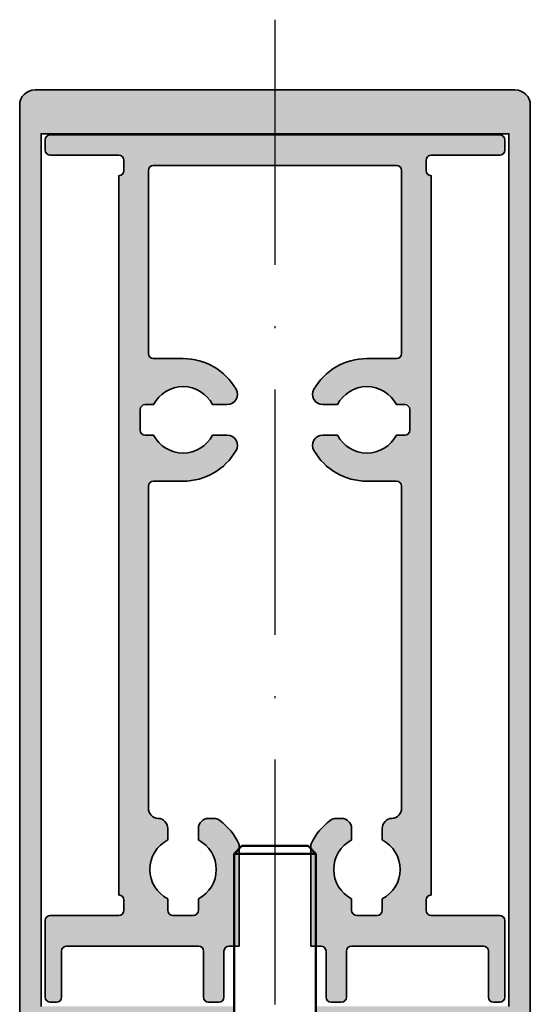
# Model space of a CAD drawing. Units: millimetres. Extents: x 680 to 6069, y -2981 to 862.
# Drawn here: x 1086 to 1111, y -1658 to -1610 of the extents above; entities that cross this region are included whole.
import ezdxf

# ---------------------------------------------------------------- set-up
doc = ezdxf.new("R2010")
doc.units = ezdxf.units.MM
doc.linetypes.add('ACAD_ISO10W100', pattern=[18, 12, -3, 0, -3])
for name, color, linetype, lineweight in [('S03_AL_Kontur', 255, 'Continuous', 35), ('S04_AL_Schraffur', 253, 'Continuous', 25), ('S13_Zubehör_Kontur', 32, 'Continuous', 50), ('S18_Mittellinie', 10, 'ACAD_ISO10W100', 25)]:
    doc.layers.add(name, color=color, linetype=linetype, lineweight=lineweight)

# ---------------------------------------------------------------- blocks, each defined once
blk = doc.blocks.new('Schraube')
at = {"layer": 'S13_Zubehör_Kontur'}
for p, q in [((3042.689264749368, -335.4926441880705), (3041.922452249367, -336.2594566880714)), ((3041.922452249367, -395.3926441880701), (3041.922452249367, -336.2594566880714)), ((3049.922452249367, -336.2594566880714), (3041.922452249367, -336.2594566880714)), ((3042.689264749368, -335.4926441880705), (3049.155639749368, -335.4926441880705)), ((3049.155639749368, -335.4926441880705), (3049.922452249367, -336.2594566880714)), ((3049.922452249367, -395.3926441880701), (3049.922452249367, -336.2594566880714)), ((3052.422452249367, -395.4926441880705), (3039.422452249367, -395.4926441880705)), ((3039.422452249367, -402.6926441880685), (3039.422452249367, -395.4926441880705)), ((3052.422452249367, -402.6926441880685), (3052.422452249367, -395.4926441880705)), ((3051.622452249365, -403.4926441880705), (3040.222452249367, -403.4926441880705))]:
    blk.add_line(p, q, dxfattribs=at)
at = {"layer": 'S13_Zubehör_Kontur', "extrusion": (0, 0, -1)}
for centre, radius, start, end in [((-3041.822452249367, -395.3926441880701), 0.0999999999999997, 180, 270), ((-3050.022452249368, -395.3926441880701), 0.1000000000000002, 270, 0), ((-3040.222452249367, -402.6926441880685), 0.8000000000000015, 270, 0), ((-3051.622452249365, -402.6926441880685), 0.7999999999999976, 180, 270)]:
    blk.add_arc(centre, radius, start, end, dxfattribs=at)

msp = doc.modelspace()

# ---------------------------------------------------------------- hatches: boundary and pattern name
at = {"layer": 'S04_AL_Schraffur'}
h = msp.add_hatch(color=256, dxfattribs=at)
h.dxf.hatch_style = 1
edge = h.paths.add_edge_path(flags=16)
edge.add_arc((1109.748396139489, -1662.997977684367), 0.2500000000000422, -135.0000000001475, 44.999999999852605, ccw=False)
edge.add_line((1109.571619444192, -1663.174754379664), (1109.041289358303, -1662.644424293775))
edge.add_arc((1108.687735967708, -1662.997977684369), 0.5000000000020137, 44.9999999999263, 89.99999999989578)
edge.add_line((1108.687735967709, -1662.497977684367), (1107.016164443461, -1662.497977684367))
edge.add_arc((1107.016164443463, -1662.997977684367), 0.4999999999990905, 90.00000000020843, 135.0000000002211)
edge.add_line((1106.662611052869, -1662.644424293775), (1106.132280966978, -1663.174754379664))
edge.add_arc((1105.955504271682, -1662.997977684367), 0.2499999999993991, 135, 315, ccw=False)
edge.add_line((1105.778727576386, -1662.821200989071), (1106.101950881088, -1662.497977684367))
edge.add_line((1106.101950881088, -1662.497977684367), (1106.101950881088, -1662.197977684368))
edge.add_line((1106.101950881088, -1662.197977684368), (1105.501953878422, -1662.197977684368))
edge.add_line((1105.501953878422, -1662.197977684368), (1105.501954878468, -1659.347977684368))
edge.add_line((1105.501954878468, -1659.347977684368), (1107.726951569121, -1659.347977684368))
edge.add_arc((1107.851951569121, -1659.376102684368), 0.1281249999999601, 12.680383491740372, 167.3196165082595, ccw=False)
edge.add_line((1107.976951569121, -1659.347977684368), (1110.201948259773, -1659.347977684368))
edge.add_line((1110.201948259773, -1659.347977684368), (1110.2019494091, -1662.197977684368))
edge.add_line((1110.2019494091, -1662.197977684368), (1109.6019494091, -1662.197977684368))
edge.add_line((1109.6019494091, -1662.197977684368), (1109.601949530082, -1662.497977684367))
edge.add_line((1109.601949530082, -1662.497977684367), (1109.925172834786, -1662.821200989071))
edge = h.paths.add_edge_path(flags=16)
edge.add_line((1087.301945232095, -1662.497977684367), (1087.301945353076, -1662.197977684368))
edge.add_line((1087.301945353076, -1662.197977684368), (1086.701945353076, -1662.197977684368))
edge.add_line((1086.701945353076, -1662.197977684368), (1086.701946502402, -1659.347977684368))
edge.add_line((1086.701946502402, -1659.347977684368), (1088.926943193057, -1659.347977684368))
edge.add_arc((1089.051943193057, -1659.376102684368), 0.1281249999999601, 12.680383491740372, 167.3196165082595, ccw=False)
edge.add_line((1089.176943193057, -1659.347977684368), (1091.40193988371, -1659.347977684368))
edge.add_line((1091.40193988371, -1659.347977684368), (1091.401940883756, -1662.197977684368))
edge.add_line((1091.401940883756, -1662.197977684368), (1090.801943881088, -1662.197977684368))
edge.add_line((1090.801943881088, -1662.197977684368), (1090.801943881088, -1662.497977684367))
edge.add_line((1090.801943881088, -1662.497977684367), (1091.125167185792, -1662.821200989071))
edge.add_arc((1090.948390490496, -1662.997977684367), 0.2499999999993991, -134.9999999999999, 45, ccw=False)
edge.add_line((1090.771613795199, -1663.174754379664), (1090.241283709309, -1662.644424293775))
edge.add_arc((1089.887730318715, -1662.997977684367), 0.4999999999994413, 44.99999999977892, 89.99999999979156)
edge.add_line((1089.887730318716, -1662.497977684367), (1088.216158794468, -1662.497977684367))
edge.add_arc((1088.216158794469, -1662.997977684369), 0.500000000001819, 90.00000000010422, 135.0000000000737)
edge.add_line((1087.862605403874, -1662.644424293775), (1087.332275317984, -1663.174754379664))
edge.add_arc((1087.155498622687, -1662.997977684367), 0.2499999999993991, 135, 315, ccw=False)
edge.add_line((1086.978721927391, -1662.821200989071), (1087.301945232095, -1662.497977684367))
edge = h.paths.add_edge_path()
edge.add_line((1096.451947381089, -1658.197977684368), (1087.001947381088, -1658.197977684368))
edge.add_line((1087.001947381088, -1658.197977684368), (1087.001947381088, -1615.497977684367))
edge.add_line((1087.001947381088, -1615.497977684367), (1109.901947381089, -1615.497977684367))
edge.add_line((1109.901947381089, -1615.497977684367), (1109.901947381089, -1658.197977684368))
edge.add_line((1109.901947381089, -1658.197977684368), (1100.451947381089, -1658.197977684368))
edge.add_line((1100.451947381089, -1658.197977684368), (1100.451947381089, -1673.847977684368))
edge.add_line((1100.451947381089, -1673.847977684368), (1100.701947381089, -1673.847977684368))
edge.add_arc((1100.701947381089, -1673.597977684368), 0.25, 270, 360)
edge.add_line((1100.951947381089, -1673.597977684368), (1100.951947381089, -1660.097977684368))
edge.add_arc((1101.701947381089, -1660.097977684368), 0.75, 90, 180, ccw=False)
edge.add_line((1101.701947381089, -1659.347977684368), (1104.501950881089, -1659.347977684368))
edge.add_arc((1104.501950881089, -1659.597977684368), 0.25, 0, 90, ccw=False)
edge.add_line((1104.751950881089, -1659.597977684368), (1104.751950881089, -1665.647977684367))
edge.add_arc((1105.001950881089, -1665.647977684367), 0.25, 180, 270)
edge.add_line((1105.001950881089, -1665.897977684367), (1105.651952381088, -1665.897977684367))
edge.add_line((1105.651952381088, -1665.897977684367), (1106.101952381088, -1665.447977684368))
edge.add_line((1106.101952381088, -1665.447977684368), (1106.101952381088, -1665.147977684367))
edge.add_line((1106.101952381088, -1665.147977684367), (1105.501952381088, -1665.147977684367))
edge.add_line((1105.501952381088, -1665.147977684367), (1105.501952381088, -1663.797975920558))
edge.add_line((1105.501952381088, -1663.797975920558), (1107.72695522367, -1663.797975920558))
edge.add_arc((1107.85195522367, -1663.826100920558), 0.1281249999999601, 12.680383491740372, 167.3196165082595, ccw=False)
edge.add_line((1107.97695522367, -1663.797975920558), (1110.201958066255, -1663.797975920558))
edge.add_line((1110.201958066255, -1663.797975920558), (1110.201958066255, -1665.147977684367))
edge.add_line((1110.201958066255, -1665.147977684367), (1109.601958066254, -1665.147977684367))
edge.add_line((1109.601958066254, -1665.147977684367), (1109.601958066254, -1665.447977684368))
edge.add_line((1109.601958066254, -1665.447977684368), (1110.001958066254, -1665.847977684368))
edge.add_line((1110.001958066254, -1665.847977684368), (1110.951950881044, -1665.847977684368))
edge.add_line((1110.951950881044, -1665.847977684368), (1110.951947495119, -1657.451853421227))
edge.add_line((1110.951947495119, -1657.451853421227), (1110.951947381089, -1614.097977684368))
edge.add_arc((1110.201947381089, -1614.097977684368), 0.75, 0, 90)
edge.add_line((1110.201947381089, -1613.347977684368), (1086.701947381089, -1613.347977684368))
edge.add_arc((1086.701947381089, -1614.097977684368), 0.75, 90, 180)
edge.add_line((1085.951947381089, -1614.097977684368), (1085.951947267056, -1657.451853421227))
edge.add_line((1085.951947267056, -1657.451853421227), (1085.951943881131, -1665.847977684368))
edge.add_line((1085.951943881131, -1665.847977684368), (1086.901936695924, -1665.847977684368))
edge.add_line((1086.901936695924, -1665.847977684368), (1087.301936695923, -1665.447977684368))
edge.add_line((1087.301936695923, -1665.447977684368), (1087.301936695923, -1665.147977684367))
edge.add_line((1087.301936695923, -1665.147977684367), (1086.701936695923, -1665.147977684367))
edge.add_line((1086.701936695923, -1665.147977684367), (1086.701936695923, -1663.797975920558))
edge.add_line((1086.701936695923, -1663.797975920558), (1088.926939538505, -1663.797975920558))
edge.add_arc((1089.051939538505, -1663.826100920558), 0.1281249999999601, 12.680383491740372, 167.3196165082595, ccw=False)
edge.add_line((1089.176939538505, -1663.797975920558), (1091.401942381088, -1663.797975920558))
edge.add_line((1091.401942381088, -1663.797975920558), (1091.401942381088, -1665.147977684367))
edge.add_line((1091.401942381088, -1665.147977684367), (1090.801942381089, -1665.147977684367))
edge.add_line((1090.801942381089, -1665.147977684367), (1090.801942381089, -1665.447977684368))
edge.add_line((1090.801942381089, -1665.447977684368), (1091.251942381088, -1665.897977684367))
edge.add_line((1091.251942381088, -1665.897977684367), (1091.901943881088, -1665.897977684367))
edge.add_arc((1091.901943881088, -1665.647977684367), 0.25, 270, 360)
edge.add_line((1092.151943881088, -1665.647977684367), (1092.151943881088, -1659.597977684368))
edge.add_arc((1092.401943881088, -1659.597977684368), 0.25, 90, 180, ccw=False)
edge.add_line((1092.401943881088, -1659.347977684368), (1095.201947381089, -1659.347977684368))
edge.add_arc((1095.201947381089, -1660.097977684368), 0.75, 0, 90, ccw=False)
edge.add_line((1095.951947381089, -1660.097977684368), (1095.951947381089, -1673.597977684368))
edge.add_arc((1096.201947381089, -1673.597977684368), 0.25, 180, 270)
edge.add_line((1096.201947381089, -1673.847977684368), (1096.451947381089, -1673.847977684368))
edge.add_line((1096.451947381089, -1673.847977684368), (1096.451947381089, -1658.197977684368))
h = msp.add_hatch(color=256, dxfattribs=at)
h.dxf.hatch_style = 1
edge = h.paths.add_edge_path()
edge.add_line((1103.701947381089, -1649.497973106731), (1103.701947381089, -1650.056402782398))
edge.add_arc((1102.951947381089, -1651.497973106731), 1.625000000000091, -62.51357374962038, 62.51357374962038, ccw=False)
edge.add_line((1103.701947381089, -1652.939543431065), (1103.701947381089, -1653.497973106731))
edge.add_arc((1103.451947381089, -1653.497973106731), 0.25, 270, 360, ccw=False)
edge.add_line((1103.451947381089, -1653.747973106731), (1102.451947381089, -1653.747973106731))
edge.add_arc((1102.451947381089, -1653.497973106731), 0.25, 180, 270, ccw=False)
edge.add_line((1102.201947381089, -1653.497973106731), (1102.201947381089, -1652.939543431065))
edge.add_arc((1102.951947381089, -1651.497973106731), 1.625000000000091, 117.4864262503796, 242.5135737496204, ccw=False)
edge.add_line((1102.201947381089, -1650.056402782398), (1102.201947381089, -1649.497973106731))
edge.add_arc((1101.701947381089, -1649.497973106731), 0.5, 0, 90)
edge.add_line((1101.701947381089, -1648.997973106731), (1101.451947381089, -1648.997973106731))
edge.add_arc((1101.451947381086, -1649.497973106732), 0.5000000000009095, 89.99999999968735, 126.8698976455314)
edge.add_arc((1102.951947381091, -1651.497973106731), 3.000000000003456, 126.8698976458857, 155.3800226713809)
edge.add_arc((1100.451947381082, -1650.352329182989), 0.2499999999935456, 155.3800226717053, 180.0000000004169)
edge.add_line((1100.201947381089, -1650.352329182991), (1100.201947381089, -1655.247973106731))
edge.add_line((1100.201947381089, -1655.247973106731), (1100.701947381089, -1655.247973106731))
edge.add_arc((1100.701947381089, -1655.497973106731), 0.25, 0, 90, ccw=False)
edge.add_line((1100.951947381089, -1655.497973106731), (1100.951947381089, -1657.747973106731))
edge.add_arc((1101.201947381089, -1657.747973106731), 0.25, 180, 270)
edge.add_line((1101.201947381089, -1657.997973106731), (1101.701947381089, -1657.997973106731))
edge.add_arc((1101.701947381089, -1657.747973106731), 0.25, 270, 360)
edge.add_line((1101.951947381089, -1657.747973106731), (1101.951947381089, -1655.497973106731))
edge.add_arc((1102.201947381089, -1655.497973106731), 0.25, 90, 180, ccw=False)
edge.add_line((1102.201947381089, -1655.247973106731), (1108.651947381088, -1655.247973106731))
edge.add_arc((1108.651947381088, -1655.497973106731), 0.25, 0, 90, ccw=False)
edge.add_line((1108.901947381088, -1655.497973106731), (1108.901947381088, -1657.747973106731))
edge.add_arc((1109.151947381088, -1657.747973106731), 0.25, 180, 270)
edge.add_line((1109.151947381088, -1657.997973106731), (1109.451947381089, -1657.997973106731))
edge.add_arc((1109.451947381089, -1657.747973106731), 0.25, 270, 360)
edge.add_line((1109.701947381089, -1657.747973106731), (1109.701947381089, -1653.997973106731))
edge.add_arc((1109.451947381089, -1653.997973106731), 0.25, 0, 90)
edge.add_line((1109.451947381089, -1653.747973106731), (1106.101947381088, -1653.747973106731))
edge.add_arc((1106.101947381088, -1653.497973106731), 0.25, 180, 270, ccw=False)
edge.add_line((1105.851947381088, -1653.497973106731), (1105.851947381088, -1652.997973106731))
edge.add_arc((1106.101947381088, -1652.997973106731), 0.25, 90, 180, ccw=False)
edge.add_line((1106.101947381088, -1652.747973106731), (1106.101947381088, -1617.547973106731))
edge.add_arc((1106.101947381088, -1617.297973106731), 0.25, 180, 270, ccw=False)
edge.add_line((1105.851947381088, -1617.297973106731), (1105.851947381088, -1616.797973106731))
edge.add_arc((1106.101947381088, -1616.797973106731), 0.25, 90, 180, ccw=False)
edge.add_line((1106.101947381088, -1616.547973106731), (1109.451947381089, -1616.547973106731))
edge.add_arc((1109.451947381089, -1616.297973106731), 0.25, 270, 360)
edge.add_line((1109.701947381089, -1616.297973106731), (1109.701947381089, -1615.797973106731))
edge.add_arc((1109.451947381089, -1615.797973106731), 0.25, 0, 90)
edge.add_line((1109.451947381089, -1615.547973106731), (1087.451947381089, -1615.547973106731))
edge.add_arc((1087.451947381089, -1615.797973106731), 0.25, 90, 180)
edge.add_line((1087.201947381089, -1615.797973106731), (1087.201947381089, -1616.297973106731))
edge.add_arc((1087.451947381089, -1616.297973106731), 0.25, 180, 270)
edge.add_line((1087.451947381089, -1616.547973106731), (1090.801947381087, -1616.547973106731))
edge.add_arc((1090.801947381087, -1616.797973106731), 0.25, 0, 90, ccw=False)
edge.add_line((1091.051947381087, -1616.797973106731), (1091.051947381087, -1617.297973106731))
edge.add_arc((1090.801947381087, -1617.297973106731), 0.25, 270, 360, ccw=False)
edge.add_line((1090.801947381087, -1617.547973106731), (1090.801947381087, -1652.747973106731))
edge.add_arc((1090.801947381087, -1652.997973106731), 0.25, 0, 90, ccw=False)
edge.add_line((1091.051947381087, -1652.997973106731), (1091.051947381087, -1653.497973106731))
edge.add_arc((1090.801947381087, -1653.497973106731), 0.25, 270, 360, ccw=False)
edge.add_line((1090.801947381087, -1653.747973106731), (1087.451947381089, -1653.747973106731))
edge.add_arc((1087.451947381089, -1653.997973106731), 0.25, 90, 180)
edge.add_line((1087.201947381089, -1653.997973106731), (1087.201947381089, -1657.747973106731))
edge.add_arc((1087.451947381089, -1657.747973106731), 0.25, 180, 270)
edge.add_line((1087.451947381089, -1657.997973106731), (1087.751947381088, -1657.997973106731))
edge.add_arc((1087.751947381088, -1657.747973106731), 0.25, 270, 360)
edge.add_line((1088.001947381088, -1657.747973106731), (1088.001947381088, -1655.497973106731))
edge.add_arc((1088.251947381088, -1655.497973106731), 0.25, 90, 180, ccw=False)
edge.add_line((1088.251947381088, -1655.247973106731), (1094.701947381089, -1655.247973106731))
edge.add_arc((1094.701947381089, -1655.497973106731), 0.25, 0, 90, ccw=False)
edge.add_line((1094.951947381089, -1655.497973106731), (1094.951947381089, -1657.747973106731))
edge.add_arc((1095.201947381089, -1657.747973106731), 0.25, 180, 270)
edge.add_line((1095.201947381089, -1657.997973106731), (1095.701947381089, -1657.997973106731))
edge.add_arc((1095.701947381089, -1657.747973106731), 0.25, 270, 360)
edge.add_line((1095.951947381089, -1657.747973106731), (1095.951947381089, -1655.497973106731))
edge.add_arc((1096.201947381089, -1655.497973106731), 0.25, 90, 180, ccw=False)
edge.add_line((1096.201947381089, -1655.247973106731), (1096.701947381089, -1655.247973106731))
edge.add_line((1096.701947381089, -1655.247973106731), (1096.701947381089, -1650.352329182991))
edge.add_arc((1096.45194738109, -1650.352329182992), 0.2499999999990905, 4.168816632103027e-10, 24.61997732908431)
edge.add_arc((1093.951947381088, -1651.497973106731), 3.000000000000436, 24.6199773286639, 53.13010235415947)
edge.add_arc((1095.451947381091, -1649.49797310673), 0.499999999998181, 53.13010235436442, 90.0000000002084)
edge.add_line((1095.451947381089, -1648.997973106731), (1095.201947381089, -1648.997973106731))
edge.add_arc((1095.201947381089, -1649.497973106731), 0.5, 90, 180)
edge.add_line((1094.701947381089, -1649.497973106731), (1094.701947381089, -1650.056402782398))
edge.add_arc((1093.951947381089, -1651.497973106731), 1.625000000000091, -62.51357374962038, 62.51357374962038, ccw=False)
edge.add_line((1094.701947381089, -1652.939543431065), (1094.701947381089, -1653.497973106731))
edge.add_arc((1094.451947381089, -1653.497973106731), 0.25, 270, 360, ccw=False)
edge.add_line((1094.451947381089, -1653.747973106731), (1093.451947381089, -1653.747973106731))
edge.add_arc((1093.451947381089, -1653.497973106731), 0.25, 180, 270, ccw=False)
edge.add_line((1093.201947381089, -1653.497973106731), (1093.201947381089, -1652.939543431065))
edge.add_arc((1093.951947381089, -1651.497973106731), 1.625000000000091, 117.4864262503796, 242.5135737496204, ccw=False)
edge.add_line((1093.201947381089, -1650.056402782398), (1093.201947381089, -1649.497973106731))
edge.add_arc((1092.701947381089, -1649.497973106731), 0.5, 0, 87.13401601744174)
edge.add_arc((1092.751947381089, -1648.499223888959), 0.5000000000007547, 179.9999999998958, 267.13401601734284, ccw=False)
edge.add_line((1092.251947381088, -1648.499223888958), (1092.251947381088, -1632.747973106731))
edge.add_arc((1092.501947381088, -1632.747973106731), 0.25, 90, 180, ccw=False)
edge.add_line((1092.501947381088, -1632.497973106731), (1093.951947381089, -1632.497973106731))
edge.add_arc((1093.951947381088, -1629.497973106732), 2.999999999999091, 270.0000000000173, 330.0000000000134)
edge.add_arc((1096.117010890548, -1630.747973106731), 0.5000000000006317, 330.0000000000418, 450.0000000000001)
edge.add_line((1096.117010890548, -1630.247973106731), (1095.393517705421, -1630.247973106731))
edge.add_arc((1093.951947381087, -1629.497973106731), 1.625000000000091, 207.4864262503796, 332.5135737496204, ccw=False)
edge.add_line((1092.510377056753, -1630.247973106731), (1092.101947381088, -1630.247973106731))
edge.add_arc((1092.101947381088, -1629.997973106731), 0.25, 180, 270, ccw=False)
edge.add_line((1091.851947381088, -1629.997973106731), (1091.851947381088, -1628.997973106731))
edge.add_arc((1092.101947381088, -1628.997973106731), 0.25, 90, 180, ccw=False)
edge.add_line((1092.101947381088, -1628.747973106731), (1092.510377056753, -1628.747973106731))
edge.add_arc((1093.951947381087, -1629.497973106731), 1.625000000000091, 27.486426250379623, 152.5135737496204, ccw=False)
edge.add_line((1095.393517705421, -1628.747973106731), (1096.117010890548, -1628.747973106731))
edge.add_arc((1096.117010890548, -1628.247973106731), 0.5, 270, 389.9999999999582)
edge.add_arc((1093.951947381088, -1629.497973106731), 2.999999999999398, 29.99999999998659, 89.99999999998262)
edge.add_line((1093.951947381089, -1626.497973106731), (1092.501947381088, -1626.497973106731))
edge.add_arc((1092.501947381088, -1626.247973106731), 0.25, 180, 270, ccw=False)
edge.add_line((1092.251947381088, -1626.247973106731), (1092.251947381088, -1617.297973106731))
edge.add_arc((1092.501947381088, -1617.297973106731), 0.25, 90, 180, ccw=False)
edge.add_line((1092.501947381088, -1617.047973106731), (1104.401947381088, -1617.047973106731))
edge.add_arc((1104.401947381088, -1617.297973106731), 0.25, 0, 90, ccw=False)
edge.add_line((1104.651947381088, -1617.297973106731), (1104.651947381088, -1626.247973137778))
edge.add_arc((1104.401947381088, -1626.247973137778), 0.25, 270, 360, ccw=False)
edge.add_line((1104.401947381088, -1626.497973137778), (1102.952378988859, -1626.497973137778))
edge.add_arc((1102.951947381089, -1629.497973106731), 3.000000000000124, 89.9917568987586, 150.0000000000221)
edge.add_arc((1100.786883871627, -1628.247973106731), 0.4999999999998441, 149.9999999999897, 269.9999999998957)
edge.add_line((1100.786883871626, -1628.747973106731), (1101.510377056753, -1628.747973106731))
edge.add_arc((1102.951947381087, -1629.497973106731), 1.625000000000091, 27.486426250379623, 152.5135737496204, ccw=False)
edge.add_line((1104.393517705421, -1628.747973106731), (1104.801947381087, -1628.747973106731))
edge.add_arc((1104.801947381087, -1628.997973106731), 0.25, 0, 90, ccw=False)
edge.add_line((1105.051947381087, -1628.997973106731), (1105.051947381087, -1629.997973106731))
edge.add_arc((1104.801947381087, -1629.997973106731), 0.25, 270, 360, ccw=False)
edge.add_line((1104.801947381087, -1630.247973106731), (1104.393517705421, -1630.247973106731))
edge.add_arc((1102.951947381087, -1629.497973106731), 1.625000000000091, 207.4864262503796, 332.5135737496204, ccw=False)
edge.add_line((1101.510377056753, -1630.247973106731), (1100.786883871626, -1630.247973106731))
edge.add_arc((1100.786883871627, -1630.747973106731), 0.5, 90.00000000010422, 210.0000000000103)
edge.add_arc((1102.951947381089, -1629.497973106731), 3.000000000001095, 210.000000000008, 270)
edge.add_line((1102.951947381089, -1632.497973106731), (1104.401947381088, -1632.497973106731))
edge.add_arc((1104.401947381088, -1632.747973106731), 0.25, 0, 90, ccw=False)
edge.add_line((1104.651947381088, -1632.747973106731), (1104.651947381088, -1648.499223888958))
edge.add_arc((1104.151947381087, -1648.499223888959), 0.5000000000009095, -87.13401601734279, 1.0419398677186109e-10, ccw=False)
edge.add_arc((1104.201947381088, -1649.497973106731), 0.499999999998938, 92.86598398266757, 180.0000000001042)

# ---------------------------------------------------------------- linework, layer by layer
at = {"layer": 'S03_AL_Kontur'}
msp.add_lwpolyline([(1110.951950881044, -1665.847977684368), (1110.951947495119, -1657.451853421227), (1110.951947381089, -1614.097977684368, 0.414213562373095), (1110.201947381089, -1613.347977684368), (1086.701947381089, -1613.347977684368, 0.414213562373095), (1085.951947381089, -1614.097977684368), (1085.951947267056, -1657.451853421227), (1085.951943881131, -1665.847977684368)], format="xyb", dxfattribs=at)
msp.add_lwpolyline([(1087.001947381088, -1658.197977684368), (1087.001947381088, -1615.497977684367), (1109.901947381089, -1615.497977684367), (1109.901947381089, -1658.197977684368)], dxfattribs=at)
msp.add_lwpolyline([(1103.701947381089, -1649.497973106731), (1103.701947381089, -1650.056402782398, -0.6069769786668845), (1103.701947381089, -1652.939543431065), (1103.701947381089, -1653.497973106731, -0.4142135623730867), (1103.451947381089, -1653.747973106731), (1102.451947381089, -1653.747973106731, -0.414213562373095), (1102.201947381089, -1653.497973106731), (1102.201947381089, -1652.939543431065, -0.6069769786668845), (1102.201947381089, -1650.056402782398), (1102.201947381089, -1649.497973106731, 0.4142135623730929), (1101.701947381089, -1648.997973106731), (1101.451947381089, -1648.997973106731, 0.1622776601683781), (1101.151947381088, -1649.09797310673, 0.1250445794950294), (1100.224674653815, -1650.24817973538, 0.1078400648676338), (1100.201947381089, -1650.352329182991), (1100.201947381089, -1655.247973106731), (1100.701947381089, -1655.247973106731, -0.4142135623731081), (1100.951947381089, -1655.497973106731), (1100.951947381089, -1657.747973106731, 0.4142135623731023), (1101.201947381089, -1657.997973106731), (1101.701947381089, -1657.997973106731, 0.4142135623730776), (1101.951947381089, -1657.747973106731), (1101.951947381089, -1655.497973106731, -0.4142135623730868), (1102.201947381089, -1655.247973106731), (1108.651947381088, -1655.247973106731, -0.4142135623731101), (1108.901947381088, -1655.497973106731), (1108.901947381088, -1657.747973106731, 0.4142135623731052), (1109.151947381088, -1657.997973106731), (1109.451947381089, -1657.997973106731, 0.4142135623730799), (1109.701947381089, -1657.747973106731), (1109.701947381089, -1653.997973106731, 0.414213562373095), (1109.451947381089, -1653.747973106731), (1106.101947381088, -1653.747973106731, -0.4142135623731178), (1105.851947381088, -1653.497973106731), (1105.851947381088, -1652.997973106731, -0.41421356237312), (1106.101947381088, -1652.747973106731), (1106.101947381088, -1617.547973106731, -0.4142135623731034), (1105.851947381088, -1617.297973106731), (1105.851947381088, -1616.797973106731, -0.4142135623731074), (1106.101947381088, -1616.547973106731), (1109.451947381089, -1616.547973106731, 0.414213562373095), (1109.701947381089, -1616.297973106731), (1109.701947381089, -1615.797973106731, 0.414213562373095), (1109.451947381089, -1615.547973106731), (1087.451947381089, -1615.547973106731, 0.414213562373095), (1087.201947381089, -1615.797973106731), (1087.201947381089, -1616.297973106731, 0.414213562373095), (1087.451947381089, -1616.547973106731), (1090.801947381087, -1616.547973106731, -0.4142135623731075), (1091.051947381087, -1616.797973106731), (1091.051947381087, -1617.297973106731, -0.4142135623730992), (1090.801947381087, -1617.547973106731), (1090.801947381087, -1652.747973106731, -0.4142135623731205), (1091.051947381087, -1652.997973106731), (1091.051947381087, -1653.497973106731, -0.4142135623731164), (1090.801947381087, -1653.747973106731), (1087.451947381089, -1653.747973106731, 0.4142135623730955), (1087.201947381089, -1653.997973106731), (1087.201947381089, -1657.747973106731, 0.4142135623730817), (1087.451947381089, -1657.997973106731), (1087.751947381088, -1657.997973106731, 0.4142135623731067), (1088.001947381088, -1657.747973106731), (1088.001947381088, -1655.497973106731, -0.4142135623731084), (1088.251947381088, -1655.247973106731), (1094.701947381089, -1655.247973106731, -0.4142135623730867), (1094.951947381089, -1655.497973106731), (1094.951947381089, -1657.747973106731, 0.4142135623730765), (1095.201947381089, -1657.997973106731), (1095.701947381089, -1657.997973106731, 0.4142135623731023), (1095.951947381089, -1657.747973106731), (1095.951947381089, -1655.497973106731, -0.414213562373108), (1096.201947381089, -1655.247973106731), (1096.701947381089, -1655.247973106731), (1096.701947381089, -1650.352329182991, 0.1078400648676348), (1096.679220108361, -1650.248179735378, 0.1250445794950291), (1095.751947381088, -1649.09797310673, 0.1622776601683793), (1095.451947381089, -1648.997973106731), (1095.201947381089, -1648.997973106731, 0.4142135623730951), (1094.701947381089, -1649.497973106731), (1094.701947381089, -1650.056402782398, -0.6069769786668845), (1094.701947381089, -1652.939543431065), (1094.701947381089, -1653.497973106731, -0.4142135623731106), (1094.451947381089, -1653.747973106731), (1093.451947381089, -1653.747973106731, -0.4142135623730846), (1093.201947381089, -1653.497973106731), (1093.201947381089, -1652.939543431065, -0.6069769786668845), (1093.201947381089, -1650.056402782398), (1093.201947381089, -1649.497973106731, 0.3996375341443342), (1092.726947381088, -1648.998598497846, -0.399637534144333), (1092.251947381088, -1648.499223888958), (1092.251947381088, -1632.747973106731, -0.4142135623730784), (1092.501947381088, -1632.497973106731), (1093.951947381089, -1632.497973106731, 0.2679491924311229), (1096.550023592441, -1630.997973106731, 0.577350269189625), (1096.117010890548, -1630.247973106731), (1095.393517705421, -1630.247973106731, -0.6069769786668845), (1092.510377056753, -1630.247973106731), (1092.101947381088, -1630.247973106731, -0.4142135623731159), (1091.851947381088, -1629.997973106731), (1091.851947381088, -1628.997973106731, -0.4142135623731096), (1092.101947381088, -1628.747973106731), (1092.510377056753, -1628.747973106731, -0.6069769786668845), (1095.393517705421, -1628.747973106731), (1096.117010890548, -1628.747973106731, 0.5773502691896258), (1096.550023592441, -1627.997973106731, 0.2679491924311228), (1093.951947381089, -1626.497973106731), (1092.501947381088, -1626.497973106731, -0.414213562373095), (1092.251947381088, -1626.247973106731), (1092.251947381088, -1617.297973106731, -0.4142135623730909), (1092.501947381088, -1617.047973106731), (1104.401947381088, -1617.047973106731, -0.4142135623730867), (1104.651947381088, -1617.297973106731), (1104.651947381088, -1626.247973137778, -0.4142135623731283), (1104.401947381088, -1626.497973137778), (1102.952378988859, -1626.497973137778, 0.2679877424540356), (1100.353871169735, -1627.997973106731, 0.5773502691896277), (1100.786883871626, -1628.747973106731), (1101.510377056753, -1628.747973106731, -0.6069769786668845), (1104.393517705421, -1628.747973106731), (1104.801947381087, -1628.747973106731, -0.4142135623731075), (1105.051947381087, -1628.997973106731), (1105.051947381087, -1629.997973106731, -0.4142135623731117), (1104.801947381087, -1630.247973106731), (1104.393517705421, -1630.247973106731, -0.6069769786668845), (1101.510377056753, -1630.247973106731), (1100.786883871626, -1630.247973106731, 0.5773502691896224), (1100.353871169735, -1630.997973106731, 0.2679491924311218), (1102.951947381089, -1632.497973106731), (1104.401947381088, -1632.497973106731, -0.4142135623731117), (1104.651947381088, -1632.747973106731), (1104.651947381088, -1648.499223888958, -0.3996375341443325), (1104.176947381087, -1648.998598497846, 0.399637534144335)], format="xyb", close=True, dxfattribs=at)
at = {"layer": 'S18_Mittellinie'}
msp.add_line((1098.448868216177, -1609.914743162371), (1098.448874611611, -1705.847508529438), dxfattribs=at)

# ---------------------------------------------------------------- block references
at = {"xscale": 0.5000308823529618, "yscale": 0.5000308823529618, "zscale": 0.5000308823529618}
msp.add_blockref('Schraube', (-424.6033439958587, -1482.589194788077), dxfattribs=at)

doc.saveas('drawing.dxf')
